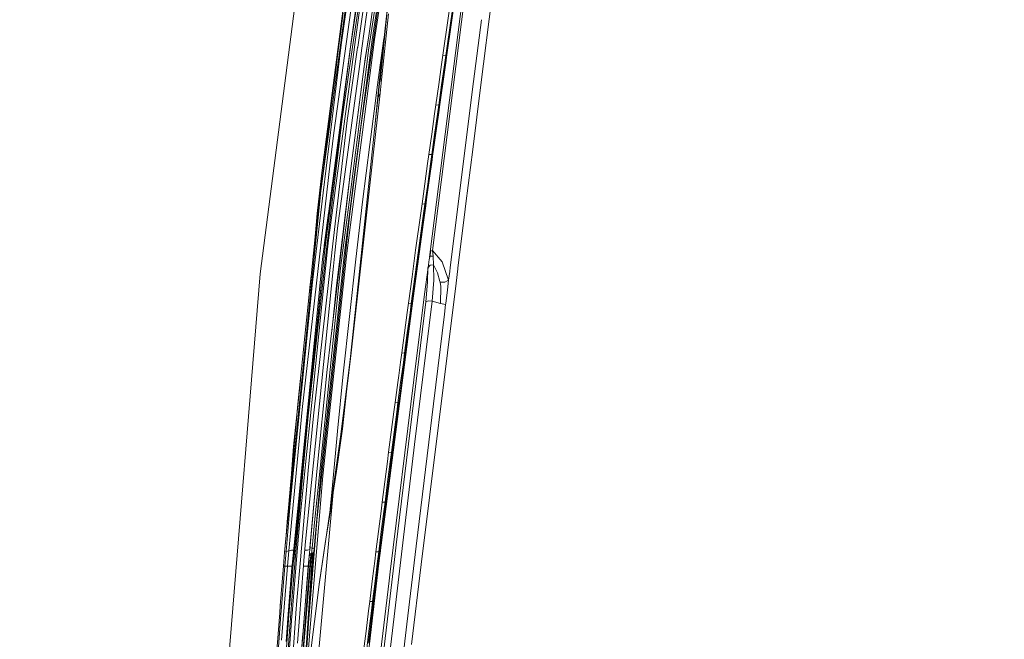
# Model space of a CAD drawing. Units: millimetres. Extents: x -1518 to 1525, y -306 to 4257.
# Drawn here: x -1171 to -615, y 2483 to 2833 of the extents above; entities that cross this region are included whole.
import ezdxf

# ---------------------------------------------------------------- set-up
doc = ezdxf.new("R2010")
doc.units = ezdxf.units.MM
doc.layers.add('1', color=7, linetype='Continuous', true_color=0xffffff)
doc.styles.add('blockfont', font='simplex.shx')
doc.dimstyles.get("Standard").update_dxf_attribs({"dimtxt": 0.18, "dimasz": 0.18, "dimexe": 0.18, "dimexo": 0.0625, "dimgap": 0.09, "dimtad": 0, "dimtih": 1, "dimtoh": 1, "dimdec": 4, "dimzin": 0, "dimdsep": 46, "dimtxsty": 'Standard', "dimcen": 0.09, "dimadec": 0, "dimazin": 0, "dimtfac": 1, "dimtdec": 4, "dimtofl": 0, "dimtmove": 0, "dimatfit": 3, "dimfxl": 1, "dimtolj": 1, "dimtzin": 0, "dimarcsym": 0})

# ---------------------------------------------------------------- blocks, each defined once
blk = doc.blocks.new('_U0')
at = {"layer": '1', "color": 18, "lineweight": 13}
for p, q in [((55.364524, 3987.076381), (30.364524, 3987.076381)), ((30.364524, 3987.076381), (30.364524, 3893.326381)), ((287.03119, 3987.076381), (262.03119, 3987.076381)), ((287.03119, 3893.326381), (287.03119, 3987.076381)), ((-1283.869565, 1583.73439), (-1283.869565, 3943.376381)), ((-1283.869565, 3940.201381), (-288.61881, 3940.201381)), ((1283.869445, 3940.201381), (288.61869, 3940.201381)), ((1283.869445, 1583.73439), (1283.869445, 3943.376381)), ((30.364524, 3893.326381), (55.364524, 3893.326381)), ((262.03119, 3893.326381), (287.03119, 3893.326381))]:
    blk.add_line(p, q, dxfattribs=at)
at = {"layer": '1', "color": 18, "lineweight": 70}
for points in [[(-1283.869565, 3940.201381), (-1233.869614, 3953.598841), (-1233.869515, 3926.803922)], [(1283.869445, 3940.201381), (1233.869495, 3926.803922), (1233.869396, 3953.598841)]]:
    blk.add_solid(points, dxfattribs=at)
at = {"layer": '1', "color": 18, "linetype": 'Continuous', "lineweight": 13, "char_height": 50, "attachment_point": 7, "line_spacing_factor": 0.903614, "style": 'blockfont'}
for s, insert in [('\\W1.3854;101.1', (-284.38131, 3901.305548)), ('\\W1.1591;2568', (54.889524, 3901.305548))]:
    blk.add_mtext(s, dxfattribs=dict(at, insert=insert))
blk = doc.blocks.new('_U1')
at = {"layer": '1', "color": 18, "lineweight": 13}
for p, q in [((58.373724, 4257.076381), (33.373724, 4257.076381)), ((33.373724, 4257.076381), (33.373724, 4163.326381)), ((290.04039, 4257.076381), (265.04039, 4257.076381)), ((290.04039, 4163.326381), (290.04039, 4257.076381)), ((-1518.495858, 2644.587603), (-1518.495858, 4213.376381)), ((1524.514139, 2644.587365), (1524.514139, 4213.376381)), ((-1518.495858, 4210.201381), (-285.60961, 4210.201381)), ((1524.514139, 4210.201381), (291.62789, 4210.201381)), ((33.373724, 4163.326381), (58.373724, 4163.326381)), ((265.04039, 4163.326381), (290.04039, 4163.326381))]:
    blk.add_line(p, q, dxfattribs=at)
at = {"layer": '1', "color": 18, "lineweight": 70}
for points in [[(-1518.495858, 4210.201381), (-1468.495907, 4223.598841), (-1468.495809, 4196.803922)], [(1524.514139, 4210.201381), (1474.514188, 4196.803922), (1474.514089, 4223.598841)]]:
    blk.add_solid(points, dxfattribs=at)
at = {"layer": '1', "color": 18, "linetype": 'Continuous', "lineweight": 13, "char_height": 50, "attachment_point": 7, "line_spacing_factor": 0.903614, "style": 'blockfont'}
for s, insert in [('\\W1.2899;119.8', (-281.37211, 4171.305548)), ('\\W1.1591;3043', (57.898724, 4171.305548))]:
    blk.add_mtext(s, dxfattribs=dict(at, insert=insert))

msp = doc.modelspace()

# ---------------------------------------------------------------- linework, layer by layer
at = {"layer": '1', "color": 18, "linetype": 'Continuous', "lineweight": 13}
for p, q in [((-903.918862, 2968.951203), (-937.658012, 2702.810742)), ((-888.820171, 2967.532851), (-910.350946, 2796.225169)), ((-939.065695, 2700.578905), (-905.197024, 2966.62233)), ((-1000.000164, 2957.868008), (-1034.949124, 2689.663864)), ((-973.801255, 2936.783291), (-1000.794947, 2735.031821)), ((-972.256243, 2937.101341), (-989.074349, 2818.886019)), ((-978.896349, 2766.01222), (-956.761713, 2919.256968)), ((-971.672595, 2821.65382), (-956.743621, 2919.739513)), ((-973.653436, 2911.565281), (-993.26849, 2769.265867)), ((-980.153918, 2900.823094), (-1000.05728, 2746.710278)), ((-957.603614, 2905.086409), (-969.622612, 2826.791025)), ((-975.246608, 2882.268406), (-983.979225, 2816.46917)), ((-974.370599, 2883.269764), (-983.812094, 2817.562557)), ((-982.710958, 2817.673184), (-973.178089, 2883.301712)), ((-981.631041, 2817.723252), (-972.75269, 2883.30958)), ((-979.822159, 2817.562081), (-970.316172, 2883.035637)), ((-977.395535, 2817.077137), (-968.435168, 2882.797695)), ((-959.755898, 2872.754313), (-967.202425, 2798.167206)), ((-966.16894, 2865.153767), (-973.634183, 2815.925099)), ((-967.659831, 2865.286328), (-973.60611, 2823.967673)), ((-967.595398, 2798.943497), (-962.876379, 2842.004992)), ((-988.001168, 2836.861588), (-988.768578, 2831.110932)), ((-962.370336, 2836.324192), (-966.384351, 2799.169279)), ((-929.464102, 2828.673817), (-927.965283, 2839.102246)), ((-927.845538, 2828.472592), (-926.347077, 2838.897206)), ((-927.461624, 2827.547528), (-925.972104, 2837.97238)), ((-927.43367, 2828.23918), (-925.937057, 2838.663317)), ((-988.768578, 2831.110932), (-989.412904, 2826.250054)), ((-930.95839, 2818.244435), (-929.464102, 2828.673817)), ((-929.339647, 2818.046786), (-927.845538, 2828.472592)), ((-928.925812, 2817.813851), (-927.43367, 2828.23918)), ((-909.952496, 2833.059128), (-914.403212, 2798.103402)), ((-989.412904, 2826.250054), (-990.053356, 2821.388699)), ((-973.60611, 2823.967673), (-975.90369, 2808.002449)), ((-975.521564, 2810.956217), (-973.60611, 2823.967673)), ((-970.256627, 2821.932293), (-969.622612, 2826.791025)), ((-965.988994, 2812.025048), (-964.307664, 2827.162173)), ((-928.946435, 2817.121722), (-927.461624, 2827.547528)), ((-989.074349, 2818.886019), (-999.233186, 2735.350109)), ((-998.480141, 2701.714255), (-983.812094, 2817.562557)), ((-981.654823, 2817.547537), (-996.195018, 2710.135914)), ((-990.053356, 2821.388699), (-990.806043, 2815.636135)), ((-988.60842, 2777.072407), (-982.718885, 2817.618586)), ((-970.267534, 2821.848847), (-985.995829, 2701.31085)), ((-979.849994, 2817.370392), (-985.82536, 2776.2141)), ((-982.718885, 2817.618586), (-982.710958, 2817.673184)), ((-971.672595, 2821.65382), (-982.664704, 2736.986138)), ((-981.631041, 2817.723252), (-981.654823, 2817.547537)), ((-979.849994, 2817.370392), (-979.822159, 2817.562081)), ((-970.256627, 2821.932293), (-970.267534, 2821.848847)), ((-968.786001, 2794.913031), (-965.021648, 2822.429213)), ((-965.164283, 2818.581972), (-967.458308, 2796.992756)), ((-931.703806, 2813.029267), (-930.95839, 2818.244435)), ((-930.085003, 2812.833525), (-929.339647, 2818.046786)), ((-929.687083, 2811.908222), (-928.946435, 2817.121722)), ((-929.670215, 2812.601067), (-928.925812, 2817.813851)), ((-983.981669, 2816.45105), (-999.345243, 2700.688816)), ((-990.806043, 2815.636135), (-992.435753, 2803.033329)), ((-983.979225, 2816.46917), (-983.981669, 2816.45105)), ((-978.807628, 2806.720473), (-977.395535, 2817.077137)), ((-973.634183, 2815.925099), (-974.662066, 2807.921149)), ((-965.988994, 2812.025048), (-967.476024, 2796.826031)), ((-931.703806, 2813.029267), (-932.446003, 2807.828165)), ((-930.085003, 2812.833525), (-931.703806, 2813.029267)), ((-930.827141, 2807.634569), (-930.085003, 2812.833525)), ((-930.085003, 2812.833525), (-929.670215, 2812.601067)), ((-929.967344, 2809.933163), (-929.687083, 2811.908222)), ((-929.951847, 2810.626007), (-929.670215, 2812.601067)), ((-929.670215, 2812.601067), (-929.687083, 2811.908222)), ((-991.256595, 2715.412594), (-978.807628, 2806.720473)), ((-975.521564, 2810.956217), (-983.539462, 2750.636555)), ((-983.539462, 2750.636555), (-975.90369, 2808.002449)), ((-974.662066, 2807.921149), (-982.031643, 2750.534512)), ((-932.446003, 2807.828165), (-934.067309, 2796.437241)), ((-930.827141, 2807.634569), (-932.448268, 2796.247698)), ((-931.440055, 2799.534537), (-929.967344, 2809.933163)), ((-931.432068, 2800.228096), (-929.951847, 2810.626007)), ((-992.435753, 2803.033329), (-994.039297, 2790.427185)), ((-967.595398, 2798.943497), (-970.253824, 2770.912872)), ((-969.979346, 2785.783507), (-968.786001, 2794.913031)), ((-968.998545, 2782.674764), (-967.595398, 2798.943497)), ((-968.260944, 2789.439179), (-967.458308, 2796.992756)), ((-967.212677, 2791.501976), (-966.384351, 2799.169279)), ((-935.682774, 2785.044886), (-934.067309, 2796.437241)), ((-934.063613, 2784.859635), (-932.448268, 2796.247698)), ((-932.90776, 2789.134718), (-931.440055, 2799.534537)), ((-931.432068, 2800.228096), (-932.907522, 2789.828993)), ((-914.403213, 2798.103393), (-914.955378, 2793.766714)), ((-910.351085, 2796.224069), (-914.931255, 2759.782354)), ((-910.35096, 2796.225061), (-910.351015, 2796.224625)), ((-994.039297, 2790.427185), (-994.762659, 2784.671284)), ((-971.313775, 2754.978634), (-967.212677, 2791.501976)), ((-968.92941, 2783.32255), (-968.260944, 2789.439179)), ((-967.736661, 2790.470816), (-968.260944, 2789.439179)), ((-967.212677, 2791.501976), (-967.736661, 2790.470816)), ((-933.643401, 2784.628845), (-932.907522, 2789.828993)), ((-914.955378, 2793.766714), (-922.72621, 2731.972666)), ((-994.762659, 2784.671284), (-996.328056, 2772.060133)), ((-973.007739, 2762.616135), (-969.979346, 2785.783507)), ((-935.682774, 2785.044886), (-936.418474, 2779.841877)), ((-935.682774, 2785.044886), (-934.063613, 2784.859635)), ((-934.799254, 2779.65901), (-934.063613, 2784.859635)), ((-934.063613, 2784.859635), (-933.643401, 2784.628845)), ((-933.922291, 2782.655693), (-933.643401, 2784.628845)), ((-933.917165, 2781.96118), (-933.639765, 2783.934332)), ((-933.643401, 2784.628845), (-933.639765, 2783.934332)), ((-933.639765, 2783.934332), (-932.90776, 2789.134718)), ((-968.92941, 2783.32255), (-983.905375, 2642.998673)), ((-936.418474, 2779.841877), (-938.025057, 2768.447853)), ((-934.799254, 2779.65901), (-936.405838, 2768.269516)), ((-935.38934, 2772.254444), (-933.922291, 2782.655693)), ((-935.376287, 2771.558977), (-933.917165, 2781.96118)), ((-988.60842, 2777.072407), (-997.591794, 2701.891638)), ((-994.325459, 2701.735474), (-985.82536, 2776.2141)), ((-984.334361, 2723.510782), (-977.785973, 2773.69969)), ((-996.328056, 2772.060133), (-997.867286, 2759.445883)), ((-993.26849, 2769.265867), (-995.633125, 2750.551201)), ((-939.625382, 2757.052399), (-938.025057, 2768.447853)), ((-938.006163, 2756.878592), (-936.405838, 2768.269516)), ((-936.851263, 2761.851765), (-935.38934, 2772.254444)), ((-936.830103, 2761.155583), (-935.376287, 2771.558977)), ((-990.474299, 2764.944428), (-996.947646, 2717.670418)), ((-977.036178, 2730.294682), (-973.007739, 2762.616135)), ((-937.580228, 2756.650187), (-936.851263, 2761.851765)), ((-997.867286, 2759.445883), (-998.561203, 2753.686644)), ((-939.625382, 2757.052399), (-940.354109, 2751.847721)), ((-938.006163, 2756.878592), (-939.625382, 2757.052399)), ((-938.734889, 2751.67606), (-938.006163, 2756.878592)), ((-938.006163, 2756.878592), (-937.580228, 2756.650187)), ((-937.856317, 2754.677511), (-937.580228, 2756.650187)), ((-937.580228, 2756.650187), (-937.554955, 2755.953528)), ((-937.554955, 2755.953528), (-936.830103, 2761.155583)), ((-914.931347, 2759.781624), (-918.771803, 2729.225374)), ((-914.931279, 2759.782165), (-914.931285, 2759.782113)), ((-998.561203, 2753.686644), (-1000.724891, 2735.555419)), ((-995.633125, 2750.551201), (-997.321188, 2735.665299)), ((-983.539462, 2750.636555), (-992.936432, 2670.28401)), ((-990.471721, 2693.344094), (-983.539462, 2750.636555)), ((-971.313775, 2754.978634), (-983.74337, 2644.028403)), ((-983.742476, 2737.212397), (-982.031643, 2750.534512)), ((-971.313775, 2754.978634), (-983.581543, 2645.057417)), ((-940.354109, 2751.847721), (-941.944957, 2740.450121)), ((-938.734889, 2751.67606), (-940.325856, 2740.283467)), ((-939.309239, 2744.272925), (-937.856317, 2754.677511)), ((-939.273953, 2743.57555), (-937.829435, 2753.980852)), ((-937.829435, 2753.980852), (-937.554955, 2755.953528)), ((-1002.691329, 2723.674036), (-1000.05728, 2746.710278)), ((-1000.05728, 2746.710278), (-1002.442181, 2723.648287)), ((-943.529069, 2729.05109), (-941.944957, 2740.450121)), ((-941.910207, 2728.889204), (-940.325856, 2740.283467)), ((-939.309239, 2744.272925), (-940.756679, 2733.866907)), ((-940.71275, 2733.168818), (-939.273953, 2743.57555)), ((-1021.061003, 2532.529331), (-1000.862658, 2734.400965)), ((-1000.858128, 2734.400011), (-1021.061003, 2532.529331)), ((-1011.229098, 2613.01849), (-997.322023, 2735.657669)), ((-999.233782, 2735.344626), (-1005.368054, 2684.902169)), ((-1002.201617, 2722.683169), (-1000.862658, 2734.400965)), ((-1000.794947, 2735.031821), (-1000.862658, 2734.400965)), ((-1000.794947, 2735.031821), (-1000.858128, 2734.400011)), ((-999.233782, 2735.344626), (-999.233186, 2735.350109)), ((-997.322023, 2735.657669), (-997.321188, 2735.665299)), ((-983.742476, 2737.212397), (-989.451587, 2692.755438)), ((-987.279236, 2701.442696), (-982.698739, 2736.724354)), ((-982.698739, 2736.724354), (-982.664704, 2736.986138)), ((-941.478252, 2728.66366), (-940.756679, 2733.866907)), ((-980.87126, 2697.949625), (-977.036178, 2730.294682)), ((-943.529069, 2729.05109), (-944.250345, 2723.844267)), ((-943.529069, 2729.05109), (-941.910207, 2728.889204)), ((-942.743003, 2719.517685), (-941.478252, 2728.66366)), ((-942.631543, 2723.684527), (-941.910207, 2728.889204)), ((-941.910207, 2728.889204), (-941.478252, 2728.66366)), ((-941.478252, 2728.66366), (-941.429973, 2727.965094)), ((-941.429973, 2727.965094), (-940.71275, 2733.168818)), ((-922.726218, 2731.972602), (-927.609801, 2693.1381)), ((-918.771803, 2729.225374), (-919.541198, 2722.999214)), ((-1007.079039, 2678.811553), (-1002.442181, 2723.648287)), ((-1002.691329, 2723.674036), (-1004.242924, 2706.235756)), ((-1003.822986, 2541.528078), (-983.958248, 2727.022876)), ((-1002.201617, 2722.683169), (-1003.638566, 2710.056521)), ((-998.716295, 2705.54135), (-996.241436, 2724.075538)), ((-944.250345, 2723.844267), (-947.120667, 2703.012921)), ((-942.631543, 2723.684527), (-945.50252, 2702.862717)), ((-942.686915, 2718.818642), (-941.429973, 2727.965094)), ((-919.541378, 2722.99776), (-923.251808, 2692.971922)), ((-919.541241, 2722.998868), (-919.541366, 2722.997857)), ((-996.947646, 2717.670418), (-998.613179, 2701.498247)), ((-945.604801, 2698.696829), (-942.743003, 2719.517685)), ((-945.530415, 2697.996355), (-942.686915, 2718.818642)), ((-991.256595, 2715.412594), (-992.685199, 2701.389529)), ((-1003.638566, 2710.056521), (-1005.04905, 2697.426773)), ((-997.033179, 2701.968886), (-996.195018, 2710.135914)), ((-998.614013, 2701.490618), (-1014.412701, 2548.092581)), ((-997.048199, 2701.82202), (-1012.374222, 2552.48139)), ((-1007.737696, 2609.540917), (-997.591794, 2701.891638)), ((-1007.737696, 2609.540917), (-998.480141, 2701.714255)), ((-1004.851401, 2609.507538), (-994.345903, 2701.55666)), ((-987.279236, 2701.442696), (-1000.227988, 2580.721356)), ((-999.347746, 2700.669028), (-999.714434, 2697.90671)), ((-999.345243, 2700.688816), (-999.347746, 2700.669028)), ((-998.716295, 2705.54135), (-998.806357, 2704.749239)), ((-998.613179, 2701.498247), (-998.614013, 2701.490618)), ((-997.048199, 2701.82202), (-997.033179, 2701.968886)), ((-994.345903, 2701.55666), (-994.325459, 2701.735474)), ((-993.443251, 2693.948485), (-992.685199, 2701.389529)), ((-990.818977, 2656.237818), (-985.995829, 2701.31085)), ((-947.120667, 2703.012921), (-949.171364, 2688.017584)), ((-945.50252, 2702.862717), (-947.553813, 2687.874533)), ((-939.065695, 2700.578905), (-939.247493, 2698.793172)), ((-938.818991, 2702.355124), (-939.065695, 2700.578905)), ((-938.994229, 2699.646927), (-938.818991, 2702.355124)), ((-937.658012, 2702.810742), (-938.818991, 2702.355124)), ((-937.658012, 2702.810742), (-932.219326, 2696.385123)), ((-937.658012, 2702.810742), (-937.286913, 2699.560143)), ((-999.714434, 2697.90671), (-1016.67124, 2526.931263)), ((-999.714434, 2697.90671), (-1016.647398, 2526.963211)), ((-1005.04905, 2697.426773), (-1005.684197, 2691.661335)), ((-987.960637, 2633.192993), (-980.87126, 2697.949625)), ((-948.442161, 2677.870966), (-945.604801, 2698.696829)), ((-948.348641, 2677.169062), (-945.530415, 2697.996355)), ((-940.126061, 2693.158604), (-939.576447, 2697.684265)), ((-938.994229, 2699.646927), (-939.576447, 2697.684265)), ((-937.286913, 2699.560143), (-938.994229, 2699.646927)), ((-936.983109, 2694.698311), (-937.286913, 2699.560143)), ((-932.186484, 2696.34626), (-932.219326, 2696.385123)), ((-928.495944, 2686.088063), (-932.186484, 2696.34626)), ((-1034.949124, 2689.663864), (-1057.169735, 2416.783578)), ((-1009.272158, 2538.573004), (-993.443251, 2693.948485)), ((-1005.684197, 2691.661335), (-1006.216824, 2686.786391)), ((-989.451587, 2692.755438), (-995.290458, 2635.5891)), ((-990.471721, 2693.344094), (-991.788447, 2682.985522)), ((-940.126061, 2693.158604), (-942.033112, 2678.168989)), ((-940.345943, 2685.013748), (-940.150976, 2692.953564)), ((-939.014494, 2694.461085), (-940.150976, 2692.953564)), ((-940.150976, 2692.953564), (-940.126061, 2693.158604)), ((-939.014494, 2694.461085), (-940.126061, 2693.158604)), ((-936.983109, 2694.698311), (-939.014494, 2694.461085)), ((-936.760008, 2694.245793), (-936.983109, 2694.698311)), ((-936.810315, 2686.069466), (-936.983109, 2694.698311)), ((-934.772015, 2690.212942), (-936.760008, 2694.245793)), ((-933.431327, 2685.273625), (-934.772015, 2690.212942)), ((-928.495944, 2686.088063), (-927.878976, 2690.997339)), ((-927.609801, 2693.1381), (-927.878976, 2690.997339)), ((-923.316956, 2692.444302), (-924.305506, 2684.4446)), ((-923.251808, 2692.971922), (-923.316956, 2692.444302)), ((-1005.368054, 2684.902169), (-1017.85475, 2560.066439)), ((-1006.216824, 2686.786391), (-1006.745636, 2681.910969)), ((-951.209068, 2673.019148), (-949.171364, 2688.017584)), ((-949.592292, 2672.883488), (-947.553813, 2687.874533)), ((-924.305507, 2684.444593), (-943.93003, 2525.635935)), ((-940.748632, 2680.439688), (-940.345943, 2685.013748)), ((-937.759459, 2674.126602), (-936.816216, 2685.994602)), ((-936.810315, 2686.069466), (-936.816216, 2685.994602)), ((-933.312476, 2684.83565), (-933.431327, 2685.273625)), ((-930.682361, 2684.926726), (-933.312476, 2684.83565)), ((-933.312476, 2684.83565), (-932.982743, 2682.434298)), ((-928.495944, 2686.088063), (-930.682361, 2684.926726)), ((-929.194272, 2680.544592), (-928.495944, 2686.088063)), ((-1006.745636, 2681.910969), (-1007.366002, 2676.143862)), ((-993.151844, 2669.8694), (-991.788447, 2682.985522)), ((-941.33234, 2673.809267), (-940.748632, 2680.439688)), ((-933.178842, 2672.859408), (-932.982743, 2682.434298)), ((-929.194272, 2680.544592), (-930.169821, 2672.800757)), ((-1007.366002, 2676.143862), (-1008.706152, 2663.506724)), ((-958.092928, 2536.651827), (-941.33234, 2673.809267)), ((-951.209068, 2673.019148), (-951.913774, 2667.808748)), ((-949.592292, 2672.883488), (-951.209068, 2673.019148)), ((-950.297296, 2667.675472), (-949.592292, 2672.883488)), ((-949.592292, 2672.883488), (-949.147522, 2672.663666)), ((-949.414194, 2670.691944), (-949.147522, 2672.663666)), ((-948.538454, 2675.757938), (-949.242353, 2670.297838)), ((-949.147522, 2672.663666), (-948.442161, 2677.870966)), ((-949.147522, 2672.663666), (-949.049115, 2671.961523)), ((-949.049115, 2671.961523), (-948.348641, 2677.169062)), ((-948.04877, 2629.698969), (-942.033112, 2678.168989)), ((-937.759459, 2674.126602), (-947.721779, 2593.326784)), ((-939.927042, 2674.383141), (-941.33234, 2673.809267)), ((-937.759459, 2674.126602), (-939.927042, 2674.383141)), ((-933.178842, 2672.859408), (-937.759459, 2674.126602)), ((-930.234194, 2672.28768), (-933.178842, 2672.859408)), ((-930.234194, 2672.28768), (-930.169821, 2672.800757)), ((-996.983826, 2635.675884), (-992.936432, 2670.28401)), ((-993.151844, 2669.8694), (-994.487074, 2657.024914)), ((-967.806458, 2526.297308), (-949.242353, 2670.297838)), ((-951.913774, 2667.808748), (-953.450918, 2656.399466)), ((-950.297296, 2667.675472), (-951.835155, 2656.27215)), ((-950.818896, 2660.27639), (-949.414194, 2670.691944)), ((-950.708508, 2659.573532), (-949.313879, 2669.989802)), ((-949.313879, 2669.989802), (-949.049115, 2671.961523)), ((-930.904627, 2666.91897), (-930.234194, 2672.28768)), ((-1008.706152, 2663.506724), (-1010.020077, 2650.866724)), ((-937.131166, 2616.181351), (-930.904627, 2666.91897)), ((-990.824938, 2656.182028), (-999.455273, 2575.529791)), ((-990.818977, 2656.237818), (-990.824938, 2656.182028)), ((-954.980016, 2644.988514), (-953.450918, 2656.399466)), ((-953.365088, 2644.867159), (-951.835155, 2656.27215)), ((-950.818896, 2660.27639), (-952.216983, 2649.859406)), ((-952.096343, 2649.156071), (-950.708508, 2659.573532)), ((-1010.020077, 2650.866724), (-1010.611117, 2645.096279)), ((-1010.611117, 2645.096279), (-1011.886895, 2632.452465)), ((-984.808266, 2633.865811), (-983.581543, 2645.057417)), ((-983.581543, 2645.057417), (-983.74337, 2644.028403)), ((-954.980016, 2644.988514), (-955.675721, 2639.775969)), ((-954.980016, 2644.988514), (-953.365088, 2644.867159)), ((-954.06127, 2639.657236), (-953.365088, 2644.867159)), ((-953.365088, 2644.867159), (-952.913523, 2644.650675)), ((-952.913523, 2644.650675), (-952.216983, 2649.859406)), ((-952.787697, 2643.946863), (-952.096343, 2649.156071)), ((-983.74337, 2644.028403), (-989.447773, 2597.616888)), ((-983.905375, 2642.998673), (-984.087224, 2641.230771)), ((-983.74337, 2644.028403), (-983.905375, 2642.998673)), ((-955.675721, 2639.775969), (-956.66635, 2632.323004)), ((-954.06127, 2639.657236), (-955.579281, 2628.250099)), ((-954.56332, 2632.260062), (-953.176618, 2642.67943)), ((-954.424858, 2631.555535), (-953.048825, 2641.97538)), ((-953.176618, 2642.67943), (-952.913523, 2644.650675)), ((-953.048825, 2641.97538), (-952.787697, 2643.946863)), ((-952.913523, 2644.650675), (-952.787697, 2643.946863)), ((-1002.789557, 2578.099705), (-996.983826, 2635.675884)), ((-995.290458, 2635.5891), (-1001.169264, 2578.032948)), ((-984.808266, 2633.865811), (-985.873401, 2624.634005)), ((-1016.03514, 2592.209316), (-1012.176435, 2629.521584)), ((-1011.886895, 2632.452465), (-1013.136208, 2619.806267)), ((-991.214633, 2600.784518), (-987.960637, 2633.192993)), ((-948.04877, 2629.698969), (-961.514652, 2521.501757)), ((-958.701313, 2616.947628), (-957.192779, 2628.362633)), ((-956.66635, 2632.323004), (-957.192779, 2628.362633)), ((-957.088947, 2616.841532), (-955.579281, 2628.250099)), ((-955.943048, 2621.839262), (-954.56332, 2632.260062)), ((-955.793679, 2621.134259), (-954.459667, 2631.290175)), ((-954.459667, 2631.290175), (-954.424858, 2631.555535)), ((-985.873401, 2624.634005), (-988.465369, 2602.169014)), ((-1013.136208, 2619.806267), (-1013.697922, 2614.032723)), ((-956.63029, 2616.628386), (-955.943048, 2621.839262)), ((-956.475377, 2615.923144), (-955.793679, 2621.134259)), ((-1011.229098, 2613.01849), (-1018.771231, 2533.265806)), ((-1013.697922, 2614.032723), (-1014.909089, 2601.38271)), ((-959.387541, 2611.732937), (-960.883439, 2600.315548)), ((-958.701313, 2616.947628), (-959.387541, 2611.732937)), ((-957.775772, 2611.629463), (-959.272921, 2600.21875)), ((-958.701313, 2616.947628), (-957.088947, 2616.841532)), ((-958.257377, 2604.234673), (-956.889689, 2614.657856)), ((-958.089173, 2603.528715), (-956.73269, 2613.952376)), ((-957.775772, 2611.629463), (-957.088947, 2616.841532)), ((-957.088947, 2616.841532), (-956.63029, 2616.628386)), ((-956.889689, 2614.657856), (-956.63029, 2616.628386)), ((-956.73269, 2613.952376), (-956.475377, 2615.923144)), ((-956.63029, 2616.628386), (-956.475377, 2615.923144)), ((-946.779847, 2535.911299), (-937.131166, 2616.181351)), ((-1007.737696, 2609.540917), (-1015.773833, 2528.096415)), ((-1007.737696, 2609.540917), (-1010.647595, 2579.154707)), ((-1004.851401, 2609.507538), (-1007.800162, 2578.702904)), ((-1014.909089, 2601.38271), (-1016.094267, 2588.730074)), ((-992.191136, 2590.436674), (-991.214633, 2600.784518)), ((-988.999307, 2598.272301), (-988.465369, 2602.169014)), ((-959.617794, 2593.810059), (-958.257377, 2604.234673)), ((-959.438086, 2593.103625), (-958.089173, 2603.528715)), ((-989.447773, 2597.616888), (-995.542586, 2555.177189)), ((-991.745174, 2578.233935), (-988.999307, 2598.272301)), ((-962.370396, 2588.89649), (-960.883439, 2600.315548)), ((-960.761309, 2588.80613), (-959.272921, 2600.21875)), ((-1016.03514, 2592.209316), (-1017.416111, 2574.238644)), ((-994.274676, 2568.357445), (-992.191136, 2590.436674)), ((-960.29526, 2588.597037), (-959.617794, 2593.810059)), ((-960.109711, 2587.890602), (-959.438086, 2593.103625)), ((-954.352498, 2537.838675), (-947.721779, 2593.326784)), ((-1016.094267, 2588.730074), (-1016.626418, 2582.953669)), ((-962.370396, 2588.89649), (-963.04661, 2583.679415)), ((-960.761309, 2588.80613), (-962.370396, 2588.89649)), ((-961.898625, 2576.199509), (-960.550845, 2586.626507)), ((-961.699009, 2575.492359), (-960.36309, 2585.919834)), ((-961.438239, 2583.592392), (-960.761309, 2588.80613)), ((-960.761309, 2588.80613), (-960.29526, 2588.597037)), ((-960.550845, 2586.626507), (-960.29526, 2588.597037)), ((-960.36309, 2585.919834), (-960.109711, 2587.890602)), ((-960.29526, 2588.597037), (-960.109711, 2587.890602)), ((-1016.626418, 2582.953669), (-1017.773211, 2570.297695)), ((-1015.019953, 2528.329827), (-1010.647595, 2579.154707)), ((-1012.138665, 2528.242565), (-1007.800162, 2578.702904)), ((-1004.451334, 2534.677721), (-1000.227988, 2580.721356)), ((-991.745174, 2578.233935), (-993.575394, 2566.24458)), ((-963.04661, 2583.679415), (-964.520276, 2572.257973)), ((-961.438239, 2583.592392), (-962.913454, 2572.177626)), ((-999.455273, 2575.529791), (-1006.605923, 2490.056283)), ((-1005.462945, 2549.290158), (-1002.789557, 2578.099705)), ((-1004.221261, 2563.383795), (-1002.789557, 2578.099705)), ((-1001.169264, 2578.032948), (-1004.10825, 2549.256302)), ((-961.898625, 2576.199509), (-963.238776, 2565.77108)), ((-963.02706, 2565.063454), (-961.699009, 2575.492359)), ((-1017.773211, 2570.297695), (-1018.893778, 2557.639338)), ((-995.273366, 2557.051834), (-994.274676, 2568.357445)), ((-965.984583, 2560.834624), (-964.520276, 2572.257973)), ((-964.379549, 2560.761191), (-962.913454, 2572.177626)), ((-1006.934941, 2420.225866), (-993.575394, 2566.24458)), ((-1004.221261, 2563.383795), (-1006.865323, 2534.032322)), ((-993.575394, 2566.24458), (-995.250046, 2555.589176)), ((-963.905931, 2560.556389), (-963.238776, 2565.77108)), ((-963.688076, 2559.848763), (-963.02706, 2565.063454)), ((-1017.85475, 2560.066439), (-1020.222485, 2532.921053)), ((-1018.893778, 2557.639338), (-1019.396365, 2551.86031)), ((-965.984583, 2560.834624), (-966.650367, 2555.615402)), ((-965.984583, 2560.834624), (-964.379549, 2560.761191)), ((-965.48444, 2548.155047), (-964.157522, 2558.58586)), ((-965.251744, 2547.446944), (-963.937342, 2557.878233)), ((-965.046167, 2555.545307), (-964.379549, 2560.761191)), ((-963.905931, 2560.556389), (-964.379549, 2560.761191)), ((-964.157522, 2558.58586), (-963.905931, 2560.556389)), ((-963.937342, 2557.878233), (-963.688076, 2559.848763)), ((-963.905931, 2560.556389), (-963.688076, 2559.848763)), ((-1019.396365, 2551.86031), (-1019.817173, 2546.974636)), ((-1012.374222, 2552.48139), (-1014.36168, 2528.407551)), ((-1002.418914, 2554.639153), (-1007.610429, 2492.579772)), ((-1001.438916, 2515.587337), (-995.542586, 2555.177189)), ((-997.528136, 2541.094519), (-995.250046, 2555.589176)), ((-966.650367, 2555.615402), (-968.100667, 2544.189669)), ((-965.046167, 2555.545307), (-966.498494, 2544.126726)), ((-1019.817173, 2546.974636), (-1020.233929, 2542.088724)), ((-1014.412701, 2548.092581), (-1016.073763, 2527.914025)), ((-1003.221578, 2547.143969), (-1008.03858, 2489.56085)), ((-1005.462945, 2549.290158), (-1006.742299, 2534.880377)), ((-1005.577862, 2534.868695), (-1004.10825, 2549.256302)), ((-966.803372, 2537.722803), (-965.48444, 2548.155047)), ((-966.557801, 2537.014462), (-965.251744, 2547.446944)), ((-1020.233929, 2542.088724), (-1020.721972, 2536.308266)), ((-1008.215725, 2489.043243), (-1003.848056, 2541.254762)), ((-1001.313269, 2515.811898), (-997.528136, 2541.094519)), ((-969.541073, 2532.762028), (-968.100667, 2544.189669)), ((-967.941225, 2532.706476), (-966.498494, 2544.126726)), ((-1020.721972, 2536.308266), (-1020.920202, 2533.93656)), ((-1009.272158, 2538.573004), (-1010.166228, 2527.892329)), ((-1008.075297, 2533.713557), (-1006.865323, 2534.032322)), ((-1006.865323, 2534.032322), (-1007.684767, 2524.555422)), ((-1006.842196, 2533.736922), (-1006.941617, 2532.594181)), ((-1006.742299, 2534.879662), (-1006.842196, 2533.736922)), ((-1006.742299, 2534.879662), (-1006.742299, 2534.880377)), ((-1005.577862, 2534.868695), (-1006.742299, 2534.879662)), ((-1005.777657, 2532.583929), (-1005.67776, 2533.726431)), ((-1005.67776, 2533.726431), (-1005.577862, 2534.868695)), ((-1004.451334, 2534.677721), (-1005.577862, 2534.868695)), ((-1004.642546, 2532.484986), (-1004.451334, 2534.677721)), ((-967.459798, 2532.506205), (-966.803372, 2537.722803)), ((-967.20773, 2531.797625), (-966.557801, 2537.014462)), ((-954.352498, 2537.838675), (-959.323525, 2496.238954)), ((-958.092928, 2536.651827), (-959.075987, 2528.330542)), ((-946.779847, 2535.911299), (-952.082217, 2491.799123)), ((-1021.061003, 2532.529331), (-1021.720231, 2524.555422)), ((-1021.061003, 2532.529331), (-1020.222485, 2532.921053)), ((-1020.222485, 2532.921053), (-1020.92725, 2524.555422)), ((-1018.771231, 2533.265806), (-1020.222485, 2532.921053)), ((-1018.771231, 2533.265806), (-1019.51772, 2524.555422)), ((-1017.143786, 2533.574797), (-1018.771231, 2533.265806)), ((-1016.004551, 2533.653495), (-1017.143786, 2533.574797)), ((-1015.022814, 2528.295971), (-1016.983569, 2505.503423)), ((-1014.369071, 2528.316952), (-1016.873658, 2497.980363)), ((-1015.022814, 2528.295971), (-1015.019953, 2528.329827)), ((-1014.36168, 2528.407551), (-1014.369071, 2528.316952)), ((-1012.138665, 2528.242565), (-1012.150109, 2528.108097)), ((-1009.228051, 2533.697106), (-1009.680853, 2533.690679)), ((-1009.678423, 2488.976963), (-1005.917935, 2531.63186)), ((-1006.29287, 2530.60057), (-1009.678423, 2488.976963)), ((-1005.872178, 2531.757692), (-1009.622872, 2486.81999)), ((-1009.228051, 2533.697106), (-1008.075297, 2533.713557)), ((-1005.29709, 2531.926506), (-1008.400738, 2486.733205)), ((-1007.369101, 2527.746893), (-1007.114708, 2530.601956)), ((-1007.114708, 2530.601956), (-1006.671488, 2531.481959)), ((-1007.114708, 2530.601956), (-1007.041037, 2531.451441)), ((-1006.317675, 2530.532337), (-1007.114708, 2530.601956)), ((-1006.941617, 2532.594181), (-1007.041037, 2531.451441)), ((-1006.671488, 2531.481959), (-1006.580412, 2531.663157)), ((-1006.580412, 2531.663157), (-1005.8375, 2531.875111)), ((-1006.572306, 2527.677752), (-1006.317675, 2530.532337)), ((-1004.987262, 2532.013045), (-1006.333461, 2516.835549)), ((-1006.317675, 2530.532337), (-1006.008685, 2531.3823)), ((-1006.008685, 2531.3823), (-1005.852282, 2531.812407)), ((-1005.852282, 2531.812407), (-1005.781446, 2531.879147)), ((-1005.852282, 2531.812407), (-1005.8375, 2531.875111)), ((-1005.8375, 2531.875111), (-1005.777657, 2532.583929)), ((-1005.8375, 2531.875111), (-1005.357325, 2531.909682)), ((-1004.734337, 2532.246329), (-1005.357325, 2531.909682)), ((-1004.676163, 2532.09994), (-1005.357325, 2531.909682)), ((-1004.642546, 2532.484986), (-1004.734337, 2532.246329)), ((-1004.676163, 2532.09994), (-1004.642546, 2532.484986)), ((-969.541073, 2532.762028), (-970.195949, 2527.539707)), ((-967.941225, 2532.706476), (-969.541073, 2532.762028)), ((-969.011903, 2520.104624), (-967.706501, 2530.541159)), ((-968.74392, 2519.395806), (-967.45193, 2529.832817)), ((-968.597233, 2527.487732), (-967.941225, 2532.706476)), ((-967.459798, 2532.506205), (-967.941225, 2532.706476)), ((-967.706501, 2530.541159), (-967.459798, 2532.506205)), ((-967.459798, 2532.506205), (-967.20773, 2531.797625)), ((-967.45193, 2529.832817), (-967.20773, 2531.797625)), ((-965.883136, 2470.705993), (-959.075987, 2528.330542)), ((-1021.720231, 2524.555422), (-1023.489058, 2502.406366)), ((-1021.720231, 2524.555422), (-1023.488343, 2502.405889)), ((-1020.92725, 2524.555422), (-1023.334801, 2494.882591)), ((-1019.51772, 2524.555422), (-1022.671282, 2485.214241)), ((-1021.720231, 2524.555422), (-1020.92725, 2524.555422)), ((-1020.92725, 2524.555422), (-1019.51772, 2524.555422)), ((-1019.51772, 2524.555422), (-1017.934382, 2524.555422)), ((-1016.951859, 2523.888565), (-1019.212544, 2495.052583)), ((-1018.615305, 2497.036464), (-1016.074002, 2527.909971)), ((-1017.934382, 2524.555422), (-1017.783463, 2524.555422)), ((-1016.890357, 2524.555422), (-1017.783463, 2524.555422)), ((-1016.649067, 2526.944853), (-1016.951859, 2523.888565)), ((-1016.951859, 2523.888565), (-1016.67124, 2526.931263)), ((-1016.647398, 2526.963211), (-1016.649067, 2526.944853)), ((-1016.073763, 2527.914025), (-1016.074002, 2527.909971)), ((-1012.150109, 2528.108097), (-1014.108479, 2505.330093)), ((-1010.788262, 2520.465113), (-1010.422051, 2524.837233)), ((-1007.684767, 2524.555422), (-1010.674298, 2487.967737)), ((-1010.445685, 2524.555069), (-1010.048211, 2524.555184)), ((-1010.422051, 2524.837233), (-1010.166228, 2527.892329)), ((-1010.048211, 2524.555184), (-1010.04678, 2524.555184)), ((-1010.04678, 2524.555184), (-1008.059084, 2524.55566)), ((-1009.042799, 2507.397897), (-1007.643044, 2524.555422)), ((-1006.846249, 2524.486758), (-1008.263409, 2507.290609)), ((-1008.059084, 2524.55566), (-1007.684767, 2524.555422)), ((-1007.684767, 2524.555422), (-1007.643044, 2524.555422)), ((-1007.643044, 2524.555422), (-1007.433474, 2526.998736)), ((-1006.846249, 2524.486758), (-1007.643044, 2524.555422)), ((-1007.433474, 2526.998736), (-1007.369101, 2527.746893)), ((-1007.433474, 2526.998736), (-1006.636679, 2526.929594)), ((-1006.572306, 2527.677752), (-1007.369101, 2527.746893)), ((-1006.846249, 2524.486758), (-1006.636679, 2526.929594)), ((-1006.636679, 2526.929594), (-1006.572306, 2527.677752)), ((-967.806458, 2526.297308), (-984.596431, 2382.333524)), ((-970.726252, 2523.287989), (-971.621573, 2516.110159)), ((-970.195949, 2527.539707), (-970.726252, 2523.287989)), ((-968.597233, 2527.487732), (-970.025599, 2516.066052)), ((-943.93003, 2525.635935), (-949.500442, 2480.326183)), ((-1010.788262, 2520.465113), (-1012.540162, 2497.854002)), ((-970.308959, 2509.666688), (-969.011903, 2520.104624)), ((-970.027208, 2508.957632), (-968.74392, 2519.395806)), ((-962.147892, 2516.413666), (-961.514652, 2521.501757)), ((-1001.313269, 2515.811898), (-1007.344306, 2469.210155)), ((-1001.438916, 2515.587337), (-1001.52324, 2514.189458)), ((-1001.313269, 2515.811898), (-1001.438916, 2515.587337)), ((-976.177454, 2397.174127), (-962.147892, 2516.413666)), ((-973.036945, 2504.678733), (-971.621573, 2516.110159)), ((-971.444011, 2504.642494), (-970.025599, 2516.066052)), ((-1010.613501, 2488.144405), (-1009.042799, 2507.397897)), ((-1009.243548, 2495.397336), (-1008.263409, 2507.290609)), ((-970.954299, 2504.447229), (-970.308959, 2509.666688)), ((-970.665634, 2503.738172), (-970.027208, 2508.957632)), ((-1023.822367, 2498.223789), (-1023.489058, 2502.406366)), ((-1023.822367, 2498.223789), (-1023.488343, 2502.405889)), ((-1023.504217, 2502.207138), (-1023.489058, 2502.406366)), ((-1023.503281, 2502.21886), (-1023.489058, 2502.406366)), ((-1023.42146, 2503.243744), (-1023.489058, 2502.406366)), ((-1023.489058, 2502.406366), (-1023.484908, 2502.448917)), ((-1016.983569, 2505.503423), (-1017.543375, 2497.989185)), ((-1014.108479, 2505.330093), (-1014.647305, 2498.093851)), ((-1006.790811, 2504.476853), (-1007.807553, 2489.718444)), ((-973.036945, 2504.678733), (-973.680377, 2499.45379)), ((-973.036945, 2504.678733), (-971.444011, 2504.642494)), ((-972.479224, 2492.043264), (-971.196353, 2502.485044)), ((-972.173929, 2491.334207), (-970.905066, 2501.775987)), ((-972.088873, 2499.421127), (-971.444011, 2504.642494)), ((-970.954299, 2504.447229), (-971.444011, 2504.642494)), ((-971.196353, 2502.485044), (-970.954299, 2504.447229)), ((-970.954299, 2504.447229), (-970.665634, 2503.738172)), ((-970.905066, 2501.775987), (-970.665634, 2503.738172)), ((-1025.787413, 2472.200878), (-1023.822367, 2498.223789)), ((-1023.334801, 2494.882591), (-1024.564564, 2478.901632)), ((-1018.629372, 2496.845014), (-1020.528853, 2470.880992)), ((-1019.213974, 2495.03494), (-1020.234883, 2482.014425)), ((-1019.428313, 2472.684867), (-1017.545521, 2497.961051)), ((-1019.212544, 2495.052583), (-1019.213974, 2495.03494)), ((-1018.615305, 2497.036464), (-1018.629372, 2496.845014)), ((-1017.001688, 2496.428258), (-1018.528759, 2475.724704)), ((-1017.543375, 2497.989185), (-1017.545521, 2497.961051)), ((-1017.001688, 2496.428258), (-1016.879857, 2497.9055)), ((-1016.873658, 2497.980363), (-1016.879857, 2497.9055)), ((-1014.655888, 2497.981079), (-1016.481221, 2473.468072)), ((-1014.655888, 2497.981079), (-1014.647305, 2498.093851)), ((-1013.831913, 2481.184251), (-1012.708724, 2495.680339)), ((-1012.708724, 2495.680339), (-1012.540162, 2497.854002)), ((-1009.962618, 2486.045845), (-1009.243548, 2495.397336)), ((-973.680377, 2499.45379), (-975.080729, 2488.01995)), ((-972.088873, 2499.421127), (-973.492205, 2487.995393)), ((-959.323525, 2496.238954), (-962.532401, 2468.713529)), ((-1012.507024, 2421.504233), (-1007.836878, 2489.294298)), ((-1006.608069, 2490.028389), (-1009.989083, 2449.61477)), ((-1008.03858, 2489.56085), (-1008.083403, 2489.027269)), ((-1007.807553, 2489.718444), (-1007.836878, 2489.294298)), ((-1006.605923, 2490.056283), (-1006.608069, 2490.028389)), ((-973.753393, 2481.599815), (-972.479224, 2492.043264)), ((-973.43415, 2480.890758), (-972.173929, 2491.334207)), ((-952.082217, 2491.799123), (-955.043852, 2466.794498)), ((-1022.671282, 2485.214241), (-1022.838652, 2482.890375)), ((-1008.400738, 2486.733205), (-1012.87886, 2421.526963)), ((-1012.363255, 2465.160377), (-1010.932744, 2484.476097)), ((-1009.622872, 2486.81999), (-1011.878414, 2459.798083)), ((-1011.747181, 2472.798593), (-1010.763705, 2486.110694)), ((-1010.674298, 2487.967737), (-1010.932744, 2484.476573)), ((-1010.932744, 2484.476097), (-1010.932744, 2484.476573)), ((-1010.763705, 2486.110694), (-1010.613501, 2488.144405)), ((-1010.607064, 2477.663286), (-1009.962618, 2486.045845)), ((-1009.678423, 2488.976963), (-1010.137914, 2483.765698)), ((-1008.975965, 2478.357287), (-1008.083403, 2489.027269)), ((-1008.217394, 2489.022977), (-1008.363131, 2487.280818)), ((-1008.215725, 2489.043243), (-1008.217394, 2489.022977)), ((-976.47059, 2476.584203), (-975.080729, 2488.01995)), ((-974.884987, 2476.567514), (-973.492205, 2487.995393))]:
    msp.add_line(p, q, dxfattribs=at)

# ---------------------------------------------------------------- dimensions: what is measured, and where the dimension line sits
for base, p1, p2, picture, middle in [((1524.514139, 4210.201381), (-1518.495858, 2643.000103), (1524.514139, 2642.999865), '_U1', (-7.92836, 4210.201381)), ((-1283.869565, 3940.201381), (1283.869445, 1582.14689), (-1283.869565, 1582.14689), '_U0', (-10.93756, 3940.201381))]:
    dim = msp.add_linear_dim(base=base, p1=p1, p2=p2, dimstyle='Standard', override={"dimtxt": 50, "dimasz": 50, "dimexe": 3.175, "dimexo": 1.5875, "dimgap": 1.5875, "dimtih": 1, "dimtoh": 1, "dimdec": 1, "dimlfac": 0.03937, "dimdsep": 46, "dimlunit": 2, "dimtxsty": 'blockfont', "dimsah": 1, "dimse1": 0, "dimse2": 0, "dimsd1": 0, "dimsd2": 0, "dimclrd": 18, "dimclre": 18, "dimclrt": 18, "dimtol": 0, "dimtm": -0.1, "dimtfac": 1, "dimtdec": 2, "dimtofl": 1, "dimtmove": 0, "dimlwd": 13, "dimlwe": 13}, dxfattribs=at)
    dim.commit()
    dim.dimension.update_dxf_attribs({"geometry": picture, "text_midpoint": middle, "dimtype": 160})

doc.saveas('drawing.dxf')
